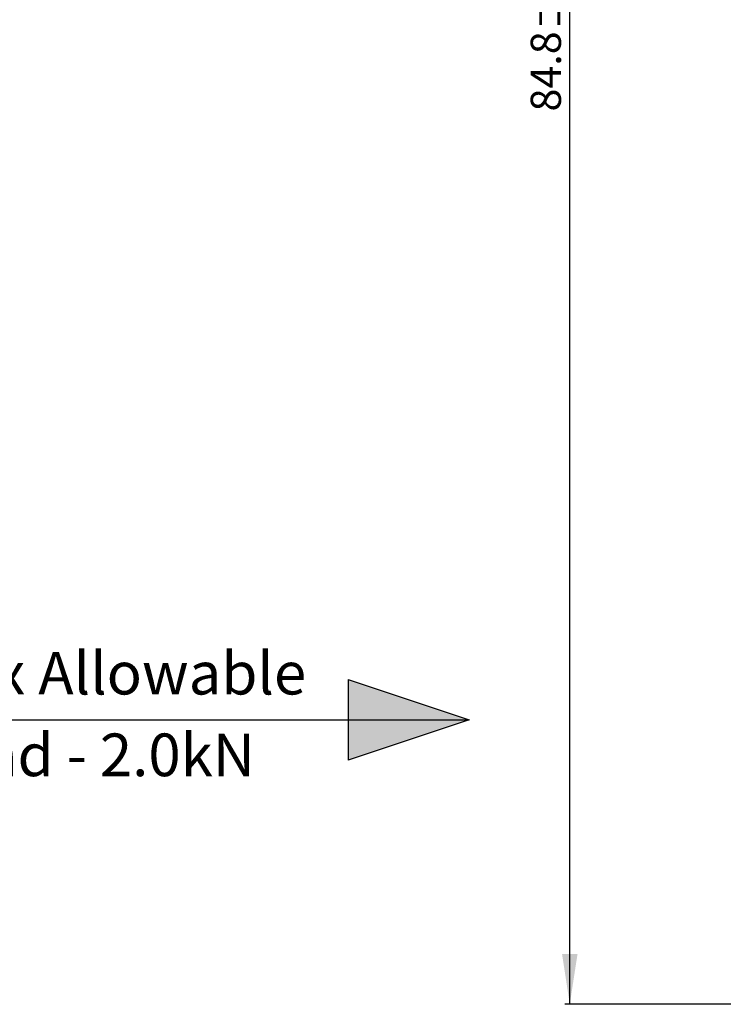
# Model space of a CAD drawing. Units: millimetres. Extents: x -3 to 434, y -3 to 282.
# Drawn here: x 114 to 149, y 110 to 159 of the extents above; entities that cross this region are included whole.
import ezdxf

# ---------------------------------------------------------------- set-up
doc = ezdxf.new("R2010")
doc.units = ezdxf.units.MM
doc.layers.add('DIM-1', color=7, linetype='Continuous', lineweight=25)
doc.layers.add('GH-DIM', color=7, linetype='Continuous', lineweight=25)
doc.styles.add('SLDTEXTSTYLE0', font='TXT', dxfattribs={"width": 0.605})
doc.dimstyles.new('SLDDIMSTYLE1', dxfattribs={"dimtxt": 1.5, "dimasz": 2.5, "dimexe": 0, "dimexo": 0.0625, "dimgap": 0.375, "dimtad": 1, "dimdec": 1, "dimrnd": 1e-09, "dimzin": 12, "dimdsep": 46, "dimtxsty": 'SLDTEXTSTYLE0', "dimsah": 1, "dimcen": 0.09, "dimadec": 0, "dimazin": 3, "dimtfac": 1, "dimtdec": 1, "dimtofl": 0, "dimtmove": 0, "dimatfit": 3, "dimfxl": 1, "dimfrac": 2, "dimtolj": 1, "dimtzin": 12, "dimarcsym": 0})

# ---------------------------------------------------------------- blocks, each defined once
blk = doc.blocks.new('SW_NOTE_0_4')
at = {"layer": 'DIM-1', "color": 0, "insert": (18.785, 5.457), "char_height": 4.23333, "attachment_point": 2, "style": 'SLDTEXTSTYLE0'}
blk.add_mtext('Max Allowable', dxfattribs=at)
blk = doc.blocks.new('SW_NOTE_0_5')
at = {"layer": 'DIM-1', "color": 0, "insert": (16.47, 5.457), "char_height": 4.23333, "attachment_point": 2, "style": 'SLDTEXTSTYLE0'}
blk.add_mtext('Load - 2.0kN', dxfattribs=at)
blk = doc.blocks.new('horizontal Loading')
at = {"layer": 'GH-DIM'}
blk.add_hatch(color=256, dxfattribs=at).paths.add_polyline_path([(57, 6.45), (45, 10.45), (45, 2.45)], flags=0)
for p, q in [((45, 10.45), (57, 6.45)), ((45, 10.45), (45, 2.45)), ((0, 6.45), (45, 6.45)), ((57, 6.45), (45, 2.45)), ((45, 6.45), (57, 6.45))]:
    blk.add_line(p, q, dxfattribs=at)
at = {"layer": 'DIM-1', "color": 7}
for name, p in [('SW_NOTE_0_4', (2.71, 7.735)), ('SW_NOTE_0_5', (2.565, -0.374))]:
    blk.add_blockref(name, p, dxfattribs=at)
blk = doc.blocks.new('_D_3')
at = {"layer": 'DIM-1', "transparency": 16777216}
for p, q in [((174.84, 197.382), (141.508, 197.382)), ((141.758, 109.873), (141.758, 197.382)), ((166.283, 109.873), (141.508, 109.873))]:
    blk.add_line(p, q, dxfattribs=at)
for points in [[(141.758, 197.382), (141.374, 194.882), (142.143, 194.882)], [(141.758, 109.873), (142.143, 112.373), (141.374, 112.373)]]:
    blk.add_solid(points, dxfattribs=at)
at = {"layer": 'DIM-1', "transparency": 16777216, "char_height": 1.5, "attachment_point": 1, "rotation": 90, "style": 'SLDTEXTSTYLE0'}
for s, insert in [('4', (139.82, 159.578)), ('%%p', (139.825, 158.197)), ('84.8', (139.82, 154.187))]:
    blk.add_mtext(s, dxfattribs=dict(at, insert=insert))

msp = doc.modelspace()

# ---------------------------------------------------------------- block references
at = {"color": 7, "linetype": 'Continuous', "xscale": 0.5, "yscale": 0.5, "zscale": 0.5}
msp.add_blockref('horizontal Loading', (108.259, 120.771), dxfattribs=at)

# ---------------------------------------------------------------- dimensions: what is measured, and where the dimension line sits
at = {"layer": 'DIM-1'}
dim = msp.add_linear_dim(base=(141.758, 197.382), p1=(166.533, 109.873), p2=(175.09, 197.382), angle=90, text='84.8%%p4', dimstyle='SLDDIMSTYLE1', dxfattribs=at)
dim.commit()
dim.dimension.update_dxf_attribs({"geometry": '_D_3', "text_midpoint": (141.758, 157.456), "dimtype": 160})

doc.saveas('drawing.dxf')
